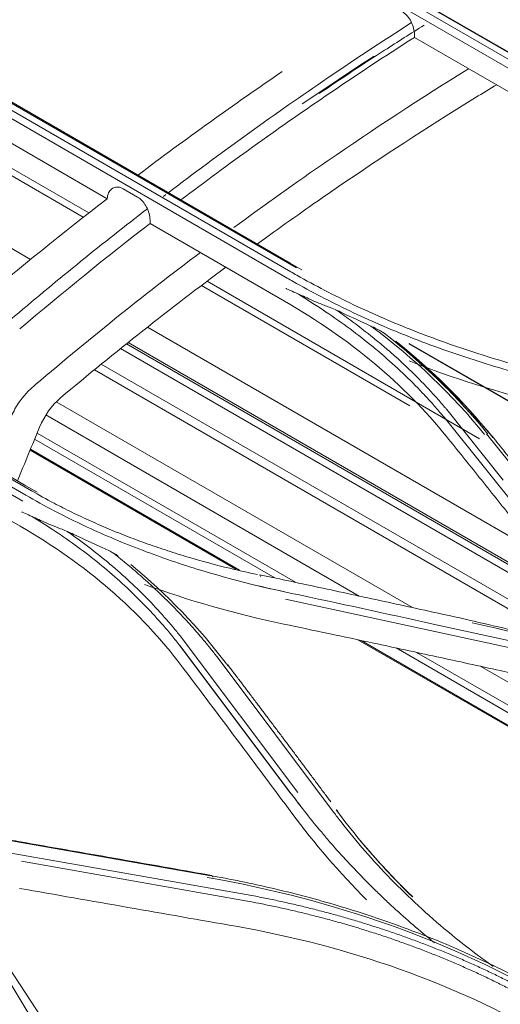
# Model space of a CAD drawing. Units: millimetres. Extents: x 662 to 995, y -16 to 221.
# Drawn here: x 819 to 821, y 161 to 166 of the extents above; entities that cross this region are included whole.
import ezdxf

# ---------------------------------------------------------------- set-up
doc = ezdxf.new("R2010")
doc.units = ezdxf.units.MM
doc.layers.add('1', color=7, linetype='Continuous', true_color=0xffffff)

msp = doc.modelspace()

# ---------------------------------------------------------------- linework, layer by layer
at = {"layer": '1', "color": 3, "linetype": 'Continuous', "lineweight": 13}
for p, q in [((821.587851, 165.686077), (819.876652, 166.674038)), ((821.587851, 165.686077), (819.876652, 166.674038)), ((819.907902, 166.691534), (821.619105, 165.703571)), ((819.907902, 166.691534), (821.619105, 165.703571)), ((819.923491, 166.685836), (821.623086, 165.704574)), ((819.923491, 166.685836), (821.623086, 165.704574)), ((819.854588, 166.637705), (821.565789, 165.649742)), ((821.565789, 165.649742), (819.854588, 166.637705)), ((818.731349, 164.745552), (816.175668, 166.221076)), ((821.552816, 165.530104), (820.820165, 165.9531)), ((821.552816, 165.530104), (820.820165, 165.9531)), ((819.018459, 164.975364), (817.463641, 165.873038)), ((819.048313, 164.998495), (817.679893, 165.788552)), ((820.146854, 164.678907), (818.435655, 165.666867)), ((820.146854, 164.678907), (818.435655, 165.666867)), ((818.466502, 165.687934), (820.177706, 164.69997)), ((818.466502, 165.687934), (820.177706, 164.69997)), ((820.144694, 164.725157), (818.481848, 165.685201)), ((820.144694, 164.725157), (818.481848, 165.685201)), ((818.416269, 165.632356), (820.12747, 164.644394)), ((820.12747, 164.644394), (818.416269, 165.632356)), ((819.147989, 165.075848), (818.402788, 165.50609)), ((819.147989, 165.075848), (818.402788, 165.50609)), ((819.313438, 165.084707), (819.235657, 165.129614)), ((819.313438, 165.084707), (819.235657, 165.129614)), ((819.381335, 164.94113), (819.381335, 164.941126)), ((819.381335, 164.94113), (819.381335, 164.941126)), ((820.113986, 164.518129), (819.381335, 164.941126)), ((820.113986, 164.518129), (819.381335, 164.941126)), ((820.20725, 164.68904), (820.144694, 164.725157)), ((820.20725, 164.68904), (820.144694, 164.725157)), ((820.794486, 163.949974), (819.661123, 164.604322)), ((821.174679, 163.770837), (819.691725, 164.627021)), ((817.024634, 164.476127), (818.735836, 163.488165)), ((817.024634, 164.476127), (818.735836, 163.488165)), ((818.705985, 163.51504), (817.044651, 164.474211)), ((818.689671, 163.431552), (816.978455, 164.419523)), ((816.978455, 164.419523), (818.689671, 163.431552)), ((818.705988, 163.463523), (816.994789, 164.451483)), ((818.705988, 163.463523), (816.994789, 164.451483)), ((821.507864, 163.142531), (819.368398, 164.377752)), ((821.932954, 162.695739), (819.221566, 164.26116)), ((821.830149, 162.798536), (819.252759, 164.286593)), ((821.800871, 162.82795), (819.262033, 164.293749)), ((824.155641, 162.343248), (820.790361, 164.286194)), ((824.296758, 162.265139), (820.792241, 164.288473)), ((821.89591, 162.571749), (819.1164, 164.176499)), ((821.693067, 162.636134), (819.078622, 164.145585)), ((820.809524, 162.852421), (818.871428, 163.971382)), ((820.519815, 162.915423), (818.814904, 163.899754)), ((821.602648, 163.11312), (820.981756, 163.887053)), ((821.602648, 163.11312), (820.981756, 163.887053)), ((821.303232, 163.546166), (820.996617, 163.928977)), ((821.303232, 163.546166), (820.996617, 163.928977)), ((820.172147, 162.989946), (818.767047, 163.801181)), ((821.212911, 163.796867), (821.809311, 163.05235)), ((821.212911, 163.796867), (821.809311, 163.05235)), ((818.675282, 163.294822), (817.94263, 163.717818)), ((818.675282, 163.294822), (817.94263, 163.717818)), ((820.060585, 163.013746), (818.753549, 163.768364)), ((819.848931, 163.060697), (818.728294, 163.707697)), ((819.86774, 163.056354), (818.730259, 163.713079)), ((818.767132, 163.479737), (818.705985, 163.51504)), ((821.365971, 162.628343), (820.119203, 162.898591)), ((821.399851, 162.65918), (820.922265, 162.762405)), ((820.185423, 161.846292), (819.556247, 162.684718)), ((820.185423, 161.846292), (819.556247, 162.684718)), ((823.046527, 161.214564), (820.512929, 162.677337)), ((823.057101, 161.214975), (820.530615, 162.673643)), ((820.149403, 161.84016), (819.54522, 162.643766)), ((820.146423, 161.844124), (819.545523, 162.643363)), ((823.088626, 161.265506), (820.720091, 162.63298)), ((823.154524, 161.26807), (820.832028, 162.608964)), ((819.746123, 162.584816), (820.37928, 161.740783)), ((819.746123, 162.584816), (820.37928, 161.740783)), ((823.189282, 161.374206), (821.182316, 162.532928)), ((818.550455, 161.597276), (819.701001, 161.395407)), ((818.550467, 161.597274), (819.701001, 161.395407)), ((819.911544, 161.256752), (818.681146, 161.472895)), ((819.911547, 161.256751), (818.681146, 161.472895)), ((819.935529, 161.28701), (818.687952, 161.5062)), ((819.935532, 161.28701), (818.687953, 161.506199)), ((818.311962, 161.353517), (818.969533, 160.351013)), ((818.809798, 160.49975), (818.362947, 161.236318)), ((818.809799, 160.499749), (818.362947, 161.236318)), ((818.400269, 161.218888), (818.969533, 160.351013))]:
    msp.add_line(p, q, dxfattribs=at)
for points, knots in [([(820.751993, 166.09393), (820.760602, 166.08896), (820.769148, 166.082104), (820.784694, 166.065779), (820.791908, 166.05609), (820.8041, 166.035195), (820.80923, 166.023697), (820.81678, 166.000374), (820.819265, 165.988228), (820.820935, 165.968552), (820.820906, 165.960594), (820.820164, 165.9531)], [0, 0, 0, 0, 0.21114484, 0.21114484, 0.42220261, 0.42220261, 0.63463501, 0.63463501, 0.85010331, 0.85010331, 1, 1, 1, 1]), ([(820.751993, 166.09393), (820.760602, 166.08896), (820.769148, 166.082104), (820.784694, 166.065779), (820.791908, 166.05609), (820.8041, 166.035195), (820.80923, 166.023697), (820.81678, 166.000374), (820.819265, 165.988228), (820.820935, 165.968552), (820.820906, 165.960594), (820.820164, 165.9531)], [0, 0, 0, 0, 0.21114484, 0.21114484, 0.42220261, 0.42220261, 0.63463501, 0.63463501, 0.85010331, 0.85010331, 1, 1, 1, 1]), ([(819.47772, 165.106054), (819.757811, 165.319037), (820.038948, 165.521212), (820.481658, 165.823352), (820.643011, 165.929893), (820.804641, 166.033008)], [0, 0, 0, 0, 0.63615016, 0.63615016, 1, 1, 1, 1]), ([(819.47772, 165.106054), (819.757811, 165.319037), (820.038948, 165.521212), (820.481658, 165.823352), (820.643011, 165.929893), (820.804641, 166.033008)], [0, 0, 0, 0, 0.63615016, 0.63615016, 1, 1, 1, 1]), ([(820.872935, 166.01924), (820.801132, 165.974393), (820.729331, 165.928888), (820.539063, 165.806289), (820.420603, 165.727958), (820.302164, 165.647733)], [0, 0, 0, 0, 0.37729472, 0.37729472, 1, 1, 1, 1]), ([(821.115383, 165.78237), (820.858482, 165.623937), (820.601881, 165.456699), (820.175836, 165.163354), (820.006259, 165.042835), (819.837132, 164.918507)], [0, 0, 0, 0, 0.60154814, 0.60154814, 1, 1, 1, 1]), ([(821.267811, 165.695537), (821.190936, 165.649173), (821.114084, 165.602067), (820.797169, 165.404169), (820.557138, 165.245597), (820.20007, 164.998089), (820.082437, 164.914648), (819.965027, 164.82937)], [0, 0, 0, 0, 0.17656982, 0.17656982, 0.72835091, 0.72835091, 1, 1, 1, 1]), ([(819.14799, 165.075852), (819.149133, 165.087261), (819.151891, 165.097905), (819.160232, 165.115887), (819.16594, 165.123474), (819.179389, 165.134276), (819.187283, 165.137729), (819.203863, 165.140013), (819.212742, 165.139056), (819.226276, 165.134465), (819.231003, 165.132301), (819.235657, 165.129614)], [0, 0, 0, 0, 0.22666529, 0.22666529, 0.45361655, 0.45361655, 0.67576845, 0.67576845, 0.88876159, 0.88876159, 1, 1, 1, 1]), ([(819.14799, 165.075852), (819.149133, 165.087261), (819.151891, 165.097905), (819.160232, 165.115887), (819.16594, 165.123474), (819.179389, 165.134276), (819.187283, 165.137729), (819.203863, 165.140013), (819.212742, 165.139056), (819.226276, 165.134465), (819.231003, 165.132301), (819.235657, 165.129614)], [0, 0, 0, 0, 0.22666529, 0.22666529, 0.45361655, 0.45361655, 0.67576845, 0.67576845, 0.88876159, 0.88876159, 1, 1, 1, 1]), ([(819.313438, 165.084707), (819.321881, 165.079833), (819.330259, 165.073095), (819.34549, 165.057067), (819.35255, 165.047566), (819.364596, 165.026996), (819.369707, 165.015633), (819.37745, 164.992269), (819.380085, 164.979949), (819.382167, 164.958849), (819.382193, 164.949699), (819.381335, 164.94113)], [0, 0, 0, 0, 0.20403958, 0.20403958, 0.40785079, 0.40785079, 0.61521171, 0.61521171, 0.83070408, 0.83070408, 1, 1, 1, 1]), ([(819.313438, 165.084707), (819.321881, 165.079833), (819.330259, 165.073095), (819.34549, 165.057067), (819.35255, 165.047566), (819.364596, 165.026996), (819.369707, 165.015633), (819.37745, 164.992269), (819.380085, 164.979949), (819.382167, 164.958849), (819.382193, 164.949699), (819.381335, 164.94113)], [0, 0, 0, 0, 0.20403958, 0.20403958, 0.40785079, 0.40785079, 0.61521171, 0.61521171, 0.83070408, 0.83070408, 1, 1, 1, 1]), ([(818.033411, 163.896121), (818.235123, 164.082171), (818.43889, 164.262302), (818.884302, 164.640095), (819.125179, 164.834707), (819.366892, 165.02117)], [0, 0, 0, 0, 0.46187558, 0.46187558, 1, 1, 1, 1]), ([(818.033411, 163.896121), (818.235123, 164.082171), (818.43889, 164.262302), (818.884302, 164.640095), (819.125179, 164.834707), (819.366892, 165.02117)], [0, 0, 0, 0, 0.46187558, 0.46187558, 1, 1, 1, 1]), ([(820.127455, 164.644348), (820.138281, 164.638152), (820.149129, 164.631973), (820.209693, 164.597708), (820.260275, 164.57026), (820.36316, 164.516792), (820.41548, 164.490762), (820.521783, 164.440197), (820.575785, 164.415653), (820.685383, 164.368108), (820.740999, 164.345099), (820.853746, 164.300654), (820.910898, 164.27921), (821.026631, 164.237903), (821.085232, 164.218033), (821.20377, 164.179861), (821.263728, 164.161552), (821.384882, 164.126469), (821.446099, 164.109689), (821.524399, 164.089363), (821.540955, 164.08513), (821.557533, 164.080926)], [0, 0, 0, 0, 0.02580087, 0.02580087, 0.14363838, 0.14363838, 0.26147691, 0.26147691, 0.37931612, 0.37931612, 0.49715566, 0.49715566, 0.61499515, 0.61499515, 0.73283422, 0.73283422, 0.85067254, 0.85067254, 0.96850982, 0.96850982, 1, 1, 1, 1]), ([(820.127455, 164.644348), (820.138281, 164.638152), (820.149129, 164.631973), (820.209693, 164.597708), (820.260275, 164.57026), (820.36316, 164.516792), (820.41548, 164.490762), (820.521783, 164.440197), (820.575785, 164.415653), (820.685383, 164.368108), (820.740999, 164.345099), (820.853746, 164.300654), (820.910898, 164.27921), (821.026631, 164.237903), (821.085232, 164.218033), (821.20377, 164.179861), (821.263728, 164.161552), (821.384882, 164.126469), (821.446099, 164.109689), (821.524399, 164.089363), (821.540955, 164.08513), (821.557533, 164.080926)], [0, 0, 0, 0, 0.02580087, 0.02580087, 0.14363838, 0.14363838, 0.26147691, 0.26147691, 0.37931612, 0.37931612, 0.49715566, 0.49715566, 0.61499515, 0.61499515, 0.73283422, 0.73283422, 0.85067254, 0.85067254, 0.96850982, 0.96850982, 1, 1, 1, 1]), ([(820.146819, 164.678865), (820.158002, 164.672447), (820.169209, 164.666047), (820.230125, 164.631527), (820.280727, 164.604089), (820.383681, 164.550693), (820.436052, 164.524725), (820.542466, 164.474302), (820.59653, 164.449837), (820.70625, 164.402445), (820.761927, 164.37951), (820.874794, 164.3352), (820.932004, 164.313817), (821.047852, 164.272627), (821.106512, 164.252812), (821.225174, 164.214768), (821.285199, 164.196533), (821.406505, 164.161655), (821.467808, 164.145006), (821.542916, 164.125768), (821.556161, 164.122414), (821.56942, 164.119078)], [0, 0, 0, 0, 0.0268156, 0.0268156, 0.1453005, 0.1453005, 0.26378541, 0.26378541, 0.38227028, 0.38227028, 0.5007551, 0.5007551, 0.61923984, 0.61923984, 0.73772448, 0.73772448, 0.85620903, 0.85620903, 0.97469349, 0.97469349, 1, 1, 1, 1]), ([(820.146819, 164.678865), (820.158002, 164.672447), (820.169209, 164.666047), (820.230125, 164.631527), (820.280727, 164.604089), (820.383681, 164.550693), (820.436052, 164.524725), (820.542466, 164.474302), (820.59653, 164.449837), (820.70625, 164.402445), (820.761927, 164.37951), (820.874794, 164.3352), (820.932004, 164.313817), (821.047852, 164.272627), (821.106512, 164.252812), (821.225174, 164.214768), (821.285199, 164.196533), (821.406505, 164.161655), (821.467808, 164.145006), (821.575343, 164.117462), (821.621277, 164.106154), (821.920958, 164.03096), (822.174502, 163.966199), (822.427728, 163.900446)], [0, 0, 0, 0, 0.01734248, 0.01734248, 0.09397035, 0.09397035, 0.17059823, 0.17059823, 0.24722609, 0.24722609, 0.32385391, 0.32385391, 0.40048168, 0.40048168, 0.47710938, 0.47710938, 0.55373703, 0.55373703, 0.63036461, 0.63036461, 0.68687392, 0.68687392, 1, 1, 1, 1]), ([(820.245875, 164.531466), (820.232459, 164.537583), (820.219097, 164.543619), (820.178121, 164.56205), (820.150695, 164.574278), (820.122668, 164.586907), (820.121811, 164.587294), (820.120954, 164.58768)], [0, 0, 0, 0, 0.31792584, 0.31792584, 0.97913817, 0.97913817, 1, 1, 1, 1]), ([(820.245875, 164.531466), (820.232459, 164.537583), (820.219097, 164.543619), (820.178121, 164.56205), (820.150695, 164.574278), (820.122668, 164.586907), (820.121811, 164.587294), (820.120954, 164.58768)], [0, 0, 0, 0, 0.31792584, 0.31792584, 0.97913817, 0.97913817, 1, 1, 1, 1]), ([(820.179901, 164.56124), (820.203736, 164.546904), (820.227312, 164.532383), (820.274003, 164.502919), (820.297119, 164.487973), (820.365638, 164.442564), (820.410219, 164.411524), (820.497028, 164.347944), (820.539276, 164.315389), (820.600811, 164.26546), (820.621019, 164.248633), (820.680722, 164.197605), (820.719304, 164.162849), (820.793921, 164.091971), (820.829974, 164.055833), (820.882111, 164.000681), (820.899168, 163.982138), (820.932635, 163.944748), (820.949048, 163.925899), (820.97072, 163.900314), (820.976253, 163.8937), (820.98175, 163.887069)], [0, 0, 0, 0, 0.07467162, 0.07467162, 0.14959675, 0.14959675, 0.29950132, 0.29950132, 0.44940707, 0.44940707, 0.52433239, 0.52433239, 0.67423835, 0.67423835, 0.82414337, 0.82414337, 0.89906854, 0.89906854, 0.97399357, 0.97399357, 1, 1, 1, 1]), ([(820.179901, 164.56124), (820.203736, 164.546904), (820.227312, 164.532383), (820.274003, 164.502919), (820.297119, 164.487973), (820.365638, 164.442564), (820.410219, 164.411524), (820.497028, 164.347944), (820.539276, 164.315389), (820.600811, 164.26546), (820.621019, 164.248633), (820.680722, 164.197605), (820.719304, 164.162849), (820.793921, 164.091971), (820.829974, 164.055833), (820.882111, 164.000681), (820.899168, 163.982138), (820.932635, 163.944748), (820.949048, 163.925899), (820.97072, 163.900314), (820.976253, 163.8937), (820.98175, 163.887069)], [0, 0, 0, 0, 0.07467162, 0.07467162, 0.14959675, 0.14959675, 0.29950132, 0.29950132, 0.44940707, 0.44940707, 0.52433239, 0.52433239, 0.67423835, 0.67423835, 0.82414337, 0.82414337, 0.89906854, 0.89906854, 0.97399357, 0.97399357, 1, 1, 1, 1]), ([(820.351575, 164.488363), (820.331947, 164.49545), (820.312425, 164.502995), (820.277228, 164.517516), (820.261506, 164.52434), (820.245875, 164.531466)], [0, 0, 0, 0, 0.55108336, 0.55108336, 1, 1, 1, 1]), ([(820.351575, 164.488363), (820.331947, 164.49545), (820.312425, 164.502995), (820.277228, 164.517516), (820.261506, 164.52434), (820.245875, 164.531466)], [0, 0, 0, 0, 0.55108336, 0.55108336, 1, 1, 1, 1]), ([(820.430729, 164.454297), (820.41684, 164.461028), (820.40297, 164.467388), (820.376586, 164.478752), (820.36405, 164.483859), (820.351575, 164.488363)], [0, 0, 0, 0, 0.52390984, 0.52390984, 1, 1, 1, 1]), ([(820.430729, 164.454297), (820.41684, 164.461028), (820.40297, 164.467388), (820.376586, 164.478752), (820.36405, 164.483859), (820.351575, 164.488363)], [0, 0, 0, 0, 0.52390984, 0.52390984, 1, 1, 1, 1]), ([(820.391347, 164.472362), (820.418703, 164.453512), (820.445639, 164.434378), (820.515561, 164.383173), (820.557838, 164.350627), (820.61945, 164.300751), (820.639689, 164.283948), (820.679559, 164.249994), (820.699194, 164.232841), (820.757179, 164.18086), (820.794618, 164.145507), (820.86694, 164.073482), (820.90184, 164.036794), (820.952204, 163.980806), (820.968663, 163.961982), (820.988749, 163.938335), (820.992685, 163.933658), (820.996598, 163.928971)], [0, 0, 0, 0, 0.11664292, 0.11664292, 0.30775017, 0.30775017, 0.40326967, 0.40326967, 0.49878919, 0.49878919, 0.68989679, 0.68989679, 0.88100546, 0.88100546, 0.97652515, 0.97652515, 1, 1, 1, 1]), ([(820.391347, 164.472362), (820.418703, 164.453512), (820.445639, 164.434378), (820.515561, 164.383173), (820.557838, 164.350627), (820.61945, 164.300751), (820.639689, 164.283948), (820.679559, 164.249994), (820.699194, 164.232841), (820.757179, 164.18086), (820.794618, 164.145507), (820.86694, 164.073482), (820.90184, 164.036794), (820.952204, 163.980806), (820.968663, 163.961982), (820.988749, 163.938335), (820.992685, 163.933658), (820.996598, 163.928971)], [0, 0, 0, 0, 0.11664292, 0.11664292, 0.30775017, 0.30775017, 0.40326967, 0.40326967, 0.49878919, 0.49878919, 0.68989679, 0.68989679, 0.88100546, 0.88100546, 0.97652515, 0.97652515, 1, 1, 1, 1]), ([(820.656283, 164.343824), (820.642295, 164.353217), (820.627993, 164.361398), (820.603619, 164.374078), (820.593512, 164.37894), (820.583411, 164.383428)], [0, 0, 0, 0, 0.58699232, 0.58699232, 1, 1, 1, 1]), ([(820.656283, 164.343824), (820.642295, 164.353217), (820.627993, 164.361398), (820.603619, 164.374078), (820.593512, 164.37894), (820.583411, 164.383428)], [0, 0, 0, 0, 0.58699232, 0.58699232, 1, 1, 1, 1]), ([(818.73063, 164.040381), (818.698556, 164.011365), (818.669138, 163.973971), (818.639568, 163.919939), (818.633233, 163.906826), (818.627591, 163.893518)], [0, 0, 0, 0, 0.76391191, 0.76391191, 1, 1, 1, 1]), ([(820.995168, 163.78252), (821.0551, 163.708109), (821.115028, 163.633571), (821.234876, 163.484239), (821.294795, 163.409445), (821.433802, 163.235617), (821.512887, 163.136486), (821.591963, 163.037125)], [0, 0, 0, 0, 0.30119813, 0.30119813, 0.60239628, 0.60239628, 1, 1, 1, 1]), ([(820.995168, 163.78252), (821.0551, 163.708109), (821.115028, 163.633571), (821.234876, 163.484239), (821.294795, 163.409445), (821.433802, 163.235617), (821.512887, 163.136486), (821.591963, 163.037125)], [0, 0, 0, 0, 0.30119813, 0.30119813, 0.60239628, 0.60239628, 1, 1, 1, 1]), ([(818.706027, 163.463607), (818.756708, 163.434627), (818.807844, 163.406081), (818.907117, 163.354235), (818.954785, 163.330477), (819.051542, 163.284486), (819.100647, 163.262244), (819.200213, 163.219304), (819.250691, 163.198599), (819.352935, 163.158745), (819.404718, 163.139591), (819.509504, 163.102848), (819.562523, 163.085254), (819.669714, 163.051634), (819.723901, 163.035604), (819.833356, 163.005111), (819.888641, 162.990644), (820.005166, 162.962058), (820.066638, 162.948277), (820.128452, 162.935049)], [0, 0, 0, 0, 0.12129545, 0.12129545, 0.22992909, 0.22992909, 0.33856265, 0.33856265, 0.44719606, 0.44719606, 0.5558293, 0.5558293, 0.66446231, 0.66446231, 0.77309507, 0.77309507, 0.88172756, 0.88172756, 1, 1, 1, 1]), ([(818.706027, 163.463607), (818.756708, 163.434627), (818.807844, 163.406081), (818.907117, 163.354235), (818.954785, 163.330477), (819.051542, 163.284486), (819.100647, 163.262244), (819.200213, 163.219304), (819.250691, 163.198599), (819.352935, 163.158745), (819.404718, 163.139591), (819.509504, 163.102848), (819.562523, 163.085254), (819.669714, 163.051634), (819.723901, 163.035604), (819.833356, 163.005111), (819.888641, 162.990644), (820.013272, 162.96007), (820.083058, 162.944618), (820.409937, 162.875491), (820.66628, 162.81966), (820.922248, 162.762409)], [0, 0, 0, 0, 0.08052855, 0.08052855, 0.15265087, 0.15265087, 0.22477314, 0.22477314, 0.29689531, 0.29689531, 0.36901736, 0.36901736, 0.44113926, 0.44113926, 0.513261, 0.513261, 0.58538256, 0.58538256, 0.67438337, 0.67438337, 1, 1, 1, 1]), ([(819.965359, 163.032245), (819.915055, 163.042978), (819.864953, 163.054021), (819.738793, 163.084616), (819.663219, 163.104946), (819.551771, 163.13799), (819.514935, 163.14943), (819.441914, 163.173158), (819.405723, 163.185448), (819.334022, 163.21087), (819.298504, 163.224004), (819.22818, 163.251109), (819.193365, 163.265082), (819.124475, 163.29386), (819.090393, 163.308667), (819.022998, 163.339107), (818.989679, 163.354743), (818.923843, 163.386834), (818.891318, 163.403293), (818.817386, 163.442127), (818.776414, 163.464939), (818.735909, 163.488177)], [0, 0, 0, 0, 0.1113891, 0.1113891, 0.2839709, 0.2839709, 0.37020945, 0.37020945, 0.456448, 0.456448, 0.54268658, 0.54268658, 0.62892524, 0.62892524, 0.71516402, 0.71516402, 0.80140295, 0.80140295, 0.88764209, 0.88764209, 1, 1, 1, 1]), ([(819.965359, 163.032245), (819.915055, 163.042978), (819.864953, 163.054021), (819.738793, 163.084616), (819.663219, 163.104946), (819.551771, 163.13799), (819.514935, 163.14943), (819.441914, 163.173158), (819.405723, 163.185448), (819.334022, 163.21087), (819.298504, 163.224004), (819.22818, 163.251109), (819.193365, 163.265082), (819.124475, 163.29386), (819.090393, 163.308667), (819.022998, 163.339107), (818.989679, 163.354743), (818.923843, 163.386834), (818.891318, 163.403293), (818.817386, 163.442127), (818.776414, 163.464939), (818.735909, 163.488177)], [0, 0, 0, 0, 0.1113891, 0.1113891, 0.2839709, 0.2839709, 0.37020945, 0.37020945, 0.456448, 0.456448, 0.54268658, 0.54268658, 0.62892524, 0.62892524, 0.71516402, 0.71516402, 0.80140295, 0.80140295, 0.88764209, 0.88764209, 1, 1, 1, 1]), ([(827.021557, 163.46778), (826.759164, 163.318515), (826.497468, 163.16417), (825.976179, 162.836706), (825.716094, 162.663591), (824.934919, 162.116935), (824.413994, 161.715855), (823.6499, 161.061394), (823.398397, 160.834549), (822.902462, 160.363138), (822.658482, 160.118406), (822.170123, 159.610715), (821.924602, 159.343127), (821.547399, 158.97014), (821.420067, 158.850643), (821.231643, 158.69168), (821.173551, 158.645052), (821.115119, 158.600572)], [0, 0, 0, 0, 0.12954627, 0.12954627, 0.25909254, 0.25909254, 0.51818507, 0.51818507, 0.64773134, 0.64773134, 0.77727761, 0.77727761, 0.90682388, 0.90682388, 0.97159702, 0.97159702, 1, 1, 1, 1]), ([(818.796247, 163.321822), (818.782872, 163.32798), (818.769549, 163.334056), (818.732584, 163.350835), (818.709061, 163.361419), (818.684859, 163.372366), (818.683994, 163.372757), (818.683129, 163.373148)], [0, 0, 0, 0, 0.35054535, 0.35054535, 0.97678232, 0.97678232, 1, 1, 1, 1]), ([(818.796247, 163.321822), (818.782872, 163.32798), (818.769549, 163.334056), (818.732584, 163.350835), (818.709061, 163.361419), (818.684859, 163.372366), (818.683994, 163.372757), (818.683129, 163.373148)], [0, 0, 0, 0, 0.35054535, 0.35054535, 0.97678232, 0.97678232, 1, 1, 1, 1]), ([(818.736376, 163.349122), (818.775227, 163.325733), (818.813394, 163.301746), (818.892797, 163.249594), (818.933863, 163.221263), (819.014072, 163.16308), (819.053232, 163.133217), (819.129552, 163.071987), (819.166729, 163.040608), (819.23902, 162.976385), (819.27415, 162.943528), (819.342298, 162.876411), (819.375331, 162.842136), (819.439255, 162.772265), (819.470159, 162.736653), (819.51549, 162.681595), (819.530621, 162.662547), (819.545533, 162.643378)], [0, 0, 0, 0, 0.12035595, 0.12035595, 0.25527279, 0.25527279, 0.39019085, 0.39019085, 0.5251095, 0.5251095, 0.66002806, 0.66002806, 0.79494587, 0.79494587, 0.9298623, 0.9298623, 1, 1, 1, 1]), ([(818.736376, 163.349122), (818.775227, 163.325733), (818.813394, 163.301746), (818.892797, 163.249594), (818.933863, 163.221263), (819.014072, 163.16308), (819.053232, 163.133217), (819.129552, 163.071987), (819.166729, 163.040608), (819.23902, 162.976385), (819.27415, 162.943528), (819.342298, 162.876411), (819.375331, 162.842136), (819.439255, 162.772265), (819.470159, 162.736653), (819.515381, 162.681727), (819.530409, 162.662814), (819.54522, 162.64378)], [0, 0, 0, 0, 0.12041503, 0.12041503, 0.2553981, 0.2553981, 0.39038239, 0.39038239, 0.52536727, 0.52536727, 0.66035206, 0.66035206, 0.7953361, 0.7953361, 0.93031876, 0.93031876, 1, 1, 1, 1]), ([(818.894971, 163.281131), (818.877224, 163.287612), (818.859563, 163.2945), (818.826674, 163.308159), (818.811417, 163.314836), (818.796247, 163.321822)], [0, 0, 0, 0, 0.53387127, 0.53387127, 1, 1, 1, 1]), ([(818.894971, 163.281131), (818.877224, 163.287612), (818.859563, 163.2945), (818.826674, 163.308159), (818.811417, 163.314836), (818.796247, 163.321822)], [0, 0, 0, 0, 0.53387127, 0.53387127, 1, 1, 1, 1]), ([(818.967414, 163.249824), (818.953599, 163.256472), (818.939808, 163.262783), (818.915673, 163.273126), (818.905301, 163.277358), (818.894971, 163.281131)], [0, 0, 0, 0, 0.56950844, 0.56950844, 1, 1, 1, 1]), ([(818.967414, 163.249824), (818.953599, 163.256472), (818.939808, 163.262783), (818.915673, 163.273126), (818.905301, 163.277358), (818.894971, 163.281131)], [0, 0, 0, 0, 0.56950844, 0.56950844, 1, 1, 1, 1]), ([(818.930122, 163.266913), (818.950126, 163.253085), (818.969907, 163.239073), (819.029568, 163.195775), (819.068735, 163.165903), (819.145104, 163.104701), (819.182322, 163.07336), (819.254735, 163.009267), (819.289947, 162.976501), (819.358289, 162.909597), (819.391434, 162.875445), (819.455579, 162.805804), (819.486593, 162.770299), (819.529996, 162.717826), (819.543208, 162.701342), (819.556223, 162.68474)], [0, 0, 0, 0, 0.08209339, 0.08209339, 0.25047841, 0.25047841, 0.41886299, 0.41886299, 0.58724762, 0.58724762, 0.75563277, 0.75563277, 0.92401889, 0.92401889, 1, 1, 1, 1]), ([(818.930122, 163.266913), (818.950126, 163.253085), (818.969907, 163.239073), (819.029568, 163.195775), (819.068735, 163.165903), (819.145104, 163.104701), (819.182322, 163.07336), (819.254735, 163.009267), (819.289947, 162.976501), (819.358289, 162.909597), (819.391434, 162.875445), (819.455579, 162.805804), (819.486593, 162.770299), (819.529996, 162.717826), (819.543208, 162.701342), (819.556223, 162.68474)], [0, 0, 0, 0, 0.08209339, 0.08209339, 0.25047841, 0.25047841, 0.41886299, 0.41886299, 0.58724762, 0.58724762, 0.75563277, 0.75563277, 0.92401889, 0.92401889, 1, 1, 1, 1]), ([(819.206984, 163.133536), (819.193021, 163.14283), (819.178803, 163.15108), (819.151172, 163.165751), (819.13771, 163.172254), (819.124268, 163.178089)], [0, 0, 0, 0, 0.51506286, 0.51506286, 1, 1, 1, 1]), ([(819.206984, 163.133536), (819.193021, 163.14283), (819.178803, 163.15108), (819.151172, 163.165751), (819.13771, 163.172254), (819.124268, 163.178089)], [0, 0, 0, 0, 0.51506286, 0.51506286, 1, 1, 1, 1]), ([(819.746134, 162.584838), (819.734328, 162.600098), (819.722394, 162.615282), (819.689652, 162.655923), (819.668581, 162.681225), (819.625527, 162.731261), (819.603539, 162.755999), (819.536217, 162.82936), (819.489509, 162.877138), (819.416843, 162.946998), (819.392185, 162.969987), (819.34201, 163.015356), (819.316489, 163.037741), (819.264605, 163.081894), (819.238237, 163.103665), (819.200873, 163.133601), (819.190224, 163.142032), (819.179511, 163.150414)], [0, 0, 0, 0, 0.0737696, 0.0737696, 0.19900073, 0.19900073, 0.32423182, 0.32423182, 0.57481021, 0.57481021, 0.70004126, 0.70004126, 0.8252723, 0.8252723, 0.95050333, 0.95050333, 1, 1, 1, 1]), ([(819.746134, 162.584838), (819.734328, 162.600098), (819.722394, 162.615282), (819.689652, 162.655923), (819.668581, 162.681225), (819.625527, 162.731261), (819.603539, 162.755999), (819.536217, 162.82936), (819.489509, 162.877138), (819.416843, 162.946998), (819.392185, 162.969987), (819.34201, 163.015356), (819.316489, 163.037741), (819.264605, 163.081894), (819.238237, 163.103665), (819.200873, 163.133601), (819.190224, 163.142032), (819.179511, 163.150414)], [0, 0, 0, 0, 0.0737696, 0.0737696, 0.19900073, 0.19900073, 0.32423182, 0.32423182, 0.57481021, 0.57481021, 0.70004126, 0.70004126, 0.8252723, 0.8252723, 0.95050333, 0.95050333, 1, 1, 1, 1]), ([(821.155122, 162.776576), (821.076944, 162.793831), (820.998772, 162.811019), (820.802465, 162.854013), (820.684337, 162.879732), (820.536696, 162.911681), (820.507168, 162.918062), (820.359534, 162.949912), (820.241441, 162.975233), (820.074759, 163.010747), (820.026157, 163.021075), (819.977558, 163.031375)], [0, 0, 0, 0, 0.19909372, 0.19909372, 0.50000181, 0.50000181, 0.57522884, 0.57522884, 0.87613821, 0.87613821, 1, 1, 1, 1]), ([(821.155122, 162.776576), (821.076944, 162.793831), (820.998772, 162.811019), (820.802465, 162.854013), (820.684337, 162.879732), (820.536696, 162.911681), (820.507168, 162.918062), (820.359534, 162.949912), (820.241441, 162.975233), (820.074759, 163.010747), (820.026157, 163.021075), (819.977558, 163.031375)], [0, 0, 0, 0, 0.19909372, 0.19909372, 0.50000181, 0.50000181, 0.57522884, 0.57522884, 0.87613821, 0.87613821, 1, 1, 1, 1]), ([(820.1103, 162.762664), (820.272597, 162.728542), (820.434924, 162.694109), (820.712316, 162.634753), (820.827366, 162.609983), (821.057494, 162.560139), (821.172572, 162.535065), (821.287663, 162.509843)], [0, 0, 0, 0, 0.41371999, 0.41371999, 0.70685884, 0.70685884, 1, 1, 1, 1]), ([(820.1103, 162.762664), (820.272597, 162.728542), (820.434924, 162.694109), (820.712316, 162.634753), (820.827366, 162.609983), (821.057494, 162.560139), (821.172572, 162.535065), (821.287663, 162.509843)], [0, 0, 0, 0, 0.41371999, 0.41371999, 0.70685884, 0.70685884, 1, 1, 1, 1]), ([(821.145011, 162.777876), (821.214729, 162.762545), (821.283924, 162.746275), (821.421075, 162.711929), (821.48905, 162.69385), (821.613202, 162.658885), (821.66957, 162.642253), (821.837314, 162.590485), (821.947365, 162.553465), (822.109353, 162.494371), (822.162842, 162.474078), (822.268765, 162.432323), (822.321209, 162.410858), (822.476928, 162.344735), (822.578618, 162.298335), (822.777271, 162.201163), (822.874309, 162.150355), (822.992471, 162.084232), (823.015944, 162.070879), (823.03926, 162.057396)], [0, 0, 0, 0, 0.099971, 0.099971, 0.19983216, 0.19983216, 0.28403575, 0.28403575, 0.45253493, 0.45253493, 0.53673441, 0.53673441, 0.62093277, 0.62093277, 0.78942236, 0.78942236, 0.95790853, 0.95790853, 1, 1, 1, 1]), ([(821.145011, 162.777876), (821.214729, 162.762545), (821.283924, 162.746275), (821.421075, 162.711929), (821.48905, 162.69385), (821.613202, 162.658885), (821.66957, 162.642253), (821.837314, 162.590485), (821.947365, 162.553465), (822.109353, 162.494371), (822.162842, 162.474078), (822.268765, 162.432323), (822.321209, 162.410858), (822.476928, 162.344735), (822.578618, 162.298335), (822.777271, 162.201163), (822.874309, 162.150355), (822.992471, 162.084232), (823.015944, 162.070879), (823.03926, 162.057396)], [0, 0, 0, 0, 0.099971, 0.099971, 0.19983216, 0.19983216, 0.28403575, 0.28403575, 0.45253493, 0.45253493, 0.53673441, 0.53673441, 0.62093277, 0.62093277, 0.78942236, 0.78942236, 0.95790853, 0.95790853, 1, 1, 1, 1]), ([(820.14668, 161.84432), (820.167893, 161.816071), (820.189266, 161.787905), (820.239068, 161.723713), (820.267804, 161.687847), (820.311875, 161.634604), (820.326727, 161.616948), (820.356753, 161.581826), (820.371928, 161.564359), (820.417938, 161.512252), (820.449261, 161.477902), (820.513183, 161.410038), (820.545788, 161.376518), (820.595644, 161.326898), (820.612422, 161.310467), (820.646291, 161.27783), (820.663384, 161.261622), (820.715133, 161.21334), (820.750264, 161.181605), (820.821753, 161.119083), (820.858118, 161.088291), (820.906353, 161.04875), (820.917678, 161.039558), (820.929059, 161.030411)], [0, 0, 0, 0, 0.09571313, 0.09571313, 0.21950903, 0.21950903, 0.28139994, 0.28139994, 0.34329088, 0.34329088, 0.46708789, 0.46708789, 0.59088532, 0.59088532, 0.65277632, 0.65277632, 0.71466735, 0.71466735, 0.83846538, 0.83846538, 0.96226356, 0.96226356, 1, 1, 1, 1]), ([(820.149692, 161.840311), (820.169916, 161.813406), (820.190293, 161.786581), (820.239068, 161.723713), (820.267804, 161.687847), (820.311875, 161.634604), (820.326727, 161.616948), (820.356753, 161.581826), (820.371928, 161.564359), (820.417938, 161.512252), (820.449261, 161.477902), (820.513183, 161.410038), (820.545788, 161.376518), (820.595644, 161.326898), (820.612422, 161.310467), (820.646291, 161.27783), (820.663384, 161.261622), (820.715133, 161.21334), (820.750264, 161.181605), (820.821753, 161.119083), (820.858118, 161.088291), (820.906353, 161.04875), (820.917678, 161.039558), (820.929059, 161.030411)], [0, 0, 0, 0, 0.09159958, 0.09159958, 0.21595862, 0.21595862, 0.27813107, 0.27813107, 0.34030354, 0.34030354, 0.4646637, 0.4646637, 0.58902428, 0.58902428, 0.65119682, 0.65119682, 0.71336939, 0.71336939, 0.83773057, 0.83773057, 0.96209189, 0.96209189, 1, 1, 1, 1]), ([(821.249429, 160.901), (821.22248, 160.920125), (821.195831, 160.939514), (821.112021, 161.002017), (821.055981, 161.046117), (820.946896, 161.136638), (820.893825, 161.18308), (820.79076, 161.278166), (820.740743, 161.326832), (820.64388, 161.426244), (820.597012, 161.477013), (820.506549, 161.58051), (820.462933, 161.633261), (820.407011, 161.704849), (820.393253, 161.722904), (820.379626, 161.741027)], [0, 0, 0, 0, 0.07914184, 0.07914184, 0.25178616, 0.25178616, 0.42442937, 0.42442937, 0.59707196, 0.59707196, 0.76971446, 0.76971446, 0.94235743, 0.94235743, 1, 1, 1, 1]), ([(821.249429, 160.901), (821.22248, 160.920125), (821.195831, 160.939514), (821.112021, 161.002017), (821.055981, 161.046117), (820.946896, 161.136638), (820.893825, 161.18308), (820.79076, 161.278166), (820.740743, 161.326832), (820.64388, 161.426244), (820.597012, 161.477013), (820.506549, 161.58051), (820.462933, 161.633261), (820.407011, 161.704849), (820.393253, 161.722904), (820.379626, 161.741027)], [0, 0, 0, 0, 0.07914184, 0.07914184, 0.25178616, 0.25178616, 0.42442937, 0.42442937, 0.59707196, 0.59707196, 0.76971446, 0.76971446, 0.94235743, 0.94235743, 1, 1, 1, 1]), ([(818.073335, 161.655822), (818.074846, 161.655341), (818.076358, 161.654861), (818.102107, 161.646705), (818.126468, 161.639218), (818.17543, 161.624627), (818.200032, 161.617522), (818.249467, 161.6037), (818.274302, 161.596982), (818.324197, 161.583935), (818.349259, 161.577606), (818.399598, 161.565338), (818.424878, 161.5594), (818.475648, 161.547918), (818.501139, 161.542373), (818.552323, 161.531678), (818.578018, 161.526528), (818.631742, 161.516213), (818.65982, 161.511144), (818.687952, 161.50619)], [0, 0, 0, 0, 0.00766023, 0.00766023, 0.13042777, 0.13042777, 0.25319532, 0.25319532, 0.37596289, 0.37596289, 0.49873046, 0.49873046, 0.62149804, 0.62149804, 0.74426561, 0.74426561, 0.86703317, 0.86703317, 1, 1, 1, 1]), ([(818.073335, 161.655822), (818.074846, 161.655341), (818.076358, 161.654861), (818.102107, 161.646705), (818.126468, 161.639218), (818.17543, 161.624627), (818.200032, 161.617522), (818.249467, 161.6037), (818.274302, 161.596982), (818.324197, 161.583935), (818.349259, 161.577606), (818.399598, 161.565338), (818.424878, 161.5594), (818.475648, 161.547918), (818.501139, 161.542373), (818.552323, 161.531678), (818.578018, 161.526528), (818.631742, 161.516213), (818.659819, 161.511144), (818.68795, 161.506191)], [0, 0, 0, 0, 0.00766057, 0.00766057, 0.13042831, 0.13042831, 0.25319605, 0.25319605, 0.3759638, 0.3759638, 0.49873157, 0.49873157, 0.62149933, 0.62149933, 0.74426709, 0.74426709, 0.86703484, 0.86703484, 1, 1, 1, 1]), ([(819.715338, 161.396448), (819.64216, 161.409438), (819.568991, 161.422371), (819.372711, 161.456953), (819.249612, 161.478524), (819.095753, 161.505429), (819.064983, 161.510807), (818.91114, 161.537685), (818.788075, 161.559159), (818.622632, 161.588085), (818.580254, 161.5955), (818.537876, 161.602922)], [0, 0, 0, 0, 0.1863747, 0.1863747, 0.50000541, 0.50000541, 0.57840961, 0.57840961, 0.8920126, 0.8920126, 1, 1, 1, 1]), ([(819.715338, 161.396448), (819.64216, 161.409438), (819.568991, 161.422371), (819.372711, 161.456953), (819.249612, 161.478524), (819.095753, 161.505429), (819.064983, 161.510807), (818.91114, 161.537685), (818.788075, 161.559159), (818.622632, 161.588085), (818.580254, 161.5955), (818.537876, 161.602922)], [0, 0, 0, 0, 0.1863747, 0.1863747, 0.50000541, 0.50000541, 0.57840961, 0.57840961, 0.8920126, 0.8920126, 1, 1, 1, 1]), ([(819.704134, 161.396282), (819.704144, 161.396281), (819.704154, 161.396279), (819.761901, 161.386092), (819.819311, 161.375158), (819.933333, 161.351831), (819.989958, 161.339438), (820.158305, 161.300166), (820.268905, 161.27112), (820.436266, 161.222156), (820.494321, 161.204211), (820.609346, 161.166731), (820.66633, 161.14719), (820.835607, 161.086204), (820.946266, 161.042377), (821.108445, 160.972105), (821.16188, 160.947923), (821.320269, 160.873121), (821.423341, 160.820225), (821.548628, 160.750519), (821.573504, 160.736401), (821.598198, 160.722107), (821.598207, 160.722102), (821.598216, 160.722097)], [0, 0, 0, 0, 0.0000014, 0.0000014, 0.08307336, 0.08307336, 0.16607836, 0.16607836, 0.33165321, 0.33165321, 0.42073546, 0.42073546, 0.5098169, 0.5098169, 0.68810183, 0.68810183, 0.7771821, 0.7771821, 0.95546743, 0.95546743, 0.9999986, 0.9999986, 1, 1, 1, 1]), ([(819.704134, 161.396282), (819.704144, 161.396281), (819.704154, 161.396279), (819.761901, 161.386092), (819.819311, 161.375158), (819.933333, 161.351831), (819.989958, 161.339438), (820.158305, 161.300166), (820.268905, 161.27112), (820.436266, 161.222156), (820.494321, 161.204211), (820.609346, 161.166731), (820.66633, 161.14719), (820.835607, 161.086204), (820.946266, 161.042377), (821.108445, 160.972105), (821.16188, 160.947923), (821.320269, 160.873121), (821.423341, 160.820225), (821.548628, 160.750519), (821.573504, 160.736401), (821.598198, 160.722107), (821.598207, 160.722102), (821.598216, 160.722097)], [0, 0, 0, 0, 0.0000014, 0.0000014, 0.08307336, 0.08307336, 0.16607836, 0.16607836, 0.33165321, 0.33165321, 0.42073546, 0.42073546, 0.5098169, 0.5098169, 0.68810183, 0.68810183, 0.7771821, 0.7771821, 0.95546743, 0.95546743, 0.9999986, 0.9999986, 1, 1, 1, 1]), ([(819.911548, 161.256773), (819.93188, 161.252939), (819.952174, 161.24903), (819.998385, 161.239872), (820.024274, 161.234567), (820.075877, 161.223633), (820.101594, 161.218006), (820.152848, 161.206427), (820.178387, 161.200475), (820.229281, 161.188246), (820.254637, 161.181969), (820.305157, 161.169087), (820.330323, 161.162482), (820.380459, 161.148945), (820.405429, 161.142012), (820.455167, 161.127819), (820.479936, 161.120558), (820.529265, 161.105709), (820.553827, 161.09812), (820.602735, 161.082615), (820.627083, 161.074699), (820.67556, 161.058541), (820.699689, 161.050299), (820.747722, 161.033491), (820.771626, 161.024925), (820.819205, 161.007472), (820.84288, 160.998584), (820.889994, 160.98049), (820.913434, 160.971284), (820.960073, 160.952556), (820.983273, 160.943034), (821.029428, 160.923679), (821.052384, 160.913845), (821.098044, 160.893872), (821.120751, 160.883731), (821.16591, 160.863149), (821.188363, 160.852706), (821.233011, 160.831524), (821.255207, 160.820784), (821.299337, 160.799014), (821.321272, 160.787983), (821.364877, 160.765636), (821.386548, 160.75432), (821.429622, 160.73141), (821.451025, 160.719815), (821.498013, 160.6939), (821.523549, 160.679532), (821.548976, 160.665057)], [0, 0, 0, 0, 0.03390754, 0.03390754, 0.07740666, 0.07740666, 0.1209058, 0.1209058, 0.16440497, 0.16440497, 0.20790417, 0.20790417, 0.25140339, 0.25140339, 0.29490262, 0.29490262, 0.33840188, 0.33840188, 0.38190114, 0.38190114, 0.42540041, 0.42540041, 0.46889969, 0.46889969, 0.51239897, 0.51239897, 0.55589825, 0.55589825, 0.59939753, 0.59939753, 0.64289679, 0.64289679, 0.68639605, 0.68639605, 0.72989529, 0.72989529, 0.77339451, 0.77339451, 0.81689372, 0.81689372, 0.8603929, 0.8603929, 0.90389205, 0.90389205, 0.94739117, 0.94739117, 1, 1, 1, 1]), ([(819.911548, 161.256773), (819.93188, 161.252939), (819.952174, 161.24903), (819.998385, 161.239872), (820.024274, 161.234567), (820.075877, 161.223633), (820.101594, 161.218006), (820.152848, 161.206427), (820.178387, 161.200475), (820.229281, 161.188246), (820.254637, 161.181969), (820.305157, 161.169087), (820.330323, 161.162482), (820.380459, 161.148945), (820.405429, 161.142012), (820.455167, 161.127819), (820.479936, 161.120558), (820.529265, 161.105709), (820.553827, 161.09812), (820.602735, 161.082615), (820.627083, 161.074699), (820.67556, 161.058541), (820.699689, 161.050299), (820.747722, 161.033491), (820.771626, 161.024925), (820.819205, 161.007472), (820.84288, 160.998584), (820.889994, 160.98049), (820.913434, 160.971284), (820.960073, 160.952556), (820.983273, 160.943034), (821.029428, 160.923679), (821.052384, 160.913845), (821.098044, 160.893872), (821.120751, 160.883731), (821.16591, 160.863149), (821.188363, 160.852706), (821.233011, 160.831524), (821.255207, 160.820784), (821.299337, 160.799014), (821.321272, 160.787983), (821.364877, 160.765636), (821.386548, 160.75432), (821.429622, 160.73141), (821.451025, 160.719815), (821.498013, 160.6939), (821.523549, 160.679532), (821.548976, 160.665057)], [0, 0, 0, 0, 0.03390759, 0.03390759, 0.0774067, 0.0774067, 0.12090585, 0.12090585, 0.16440502, 0.16440502, 0.20790421, 0.20790421, 0.25140342, 0.25140342, 0.29490266, 0.29490266, 0.33840191, 0.33840191, 0.38190117, 0.38190117, 0.42540044, 0.42540044, 0.46889972, 0.46889972, 0.512399, 0.512399, 0.55589827, 0.55589827, 0.59939755, 0.59939755, 0.64289681, 0.64289681, 0.68639607, 0.68639607, 0.7298953, 0.7298953, 0.77339453, 0.77339453, 0.81689373, 0.81689373, 0.8603929, 0.8603929, 0.90389205, 0.90389205, 0.94739118, 0.94739118, 1, 1, 1, 1]), ([(819.935556, 161.287005), (819.94965, 161.284339), (819.963724, 161.28163), (820.003759, 161.273757), (820.029662, 161.268476), (820.081292, 161.257574), (820.10702, 161.251953), (820.158295, 161.240374), (820.183843, 161.234417), (820.234753, 161.222169), (820.260116, 161.215878), (820.31065, 161.202966), (820.335822, 161.196345), (820.385971, 161.182775), (820.410948, 161.175826), (820.460701, 161.161604), (820.485478, 161.154331), (820.534825, 161.139462), (820.559396, 161.131867), (820.608328, 161.116357), (820.632689, 161.108443), (820.681194, 161.092297), (820.70534, 161.084066), (820.753409, 161.067289), (820.777334, 161.058744), (820.824957, 161.041342), (820.848656, 161.032484), (820.895823, 161.01446), (820.919292, 161.005293), (820.965991, 160.986652), (820.989224, 160.977177), (821.035447, 160.957923), (821.058438, 160.948143), (821.104173, 160.928279), (821.126918, 160.918195), (821.172154, 160.897725), (821.194646, 160.887339), (821.239373, 160.866267), (821.261608, 160.855581), (821.305814, 160.833909), (821.327786, 160.822924), (821.37146, 160.800656), (821.393164, 160.789373), (821.436294, 160.76651), (821.457722, 160.754931), (821.507482, 160.727519), (821.535701, 160.711571), (821.563779, 160.695478)], [0, 0, 0, 0, 0.0236314, 0.0236314, 0.067341, 0.067341, 0.11105058, 0.11105058, 0.15476016, 0.15476016, 0.19846972, 0.19846972, 0.24217927, 0.24217927, 0.28588881, 0.28588881, 0.32959834, 0.32959834, 0.37330787, 0.37330787, 0.4170174, 0.4170174, 0.46072692, 0.46072692, 0.50443644, 0.50443644, 0.54814596, 0.54814596, 0.59185548, 0.59185548, 0.635565, 0.635565, 0.67927454, 0.67927454, 0.72298408, 0.72298408, 0.76669363, 0.76669363, 0.81040319, 0.81040319, 0.85411276, 0.85411276, 0.89782235, 0.89782235, 0.94153196, 0.94153196, 1, 1, 1, 1]), ([(819.935556, 161.287005), (819.94965, 161.284339), (819.963724, 161.28163), (820.003759, 161.273757), (820.029662, 161.268476), (820.081292, 161.257574), (820.10702, 161.251953), (820.158295, 161.240374), (820.183843, 161.234417), (820.234753, 161.222169), (820.260116, 161.215878), (820.31065, 161.202966), (820.335822, 161.196345), (820.385971, 161.182775), (820.410948, 161.175826), (820.460701, 161.161604), (820.485478, 161.154331), (820.534825, 161.139462), (820.559396, 161.131867), (820.608328, 161.116357), (820.632689, 161.108443), (820.681194, 161.092297), (820.70534, 161.084066), (820.753409, 161.067289), (820.777334, 161.058744), (820.824957, 161.041342), (820.848656, 161.032484), (820.895823, 161.01446), (820.919292, 161.005293), (820.965991, 160.986652), (820.989224, 160.977177), (821.035447, 160.957923), (821.058438, 160.948143), (821.104173, 160.928279), (821.126918, 160.918195), (821.172154, 160.897725), (821.194646, 160.887339), (821.239373, 160.866267), (821.261608, 160.855581), (821.305814, 160.833909), (821.327786, 160.822924), (821.37146, 160.800656), (821.393164, 160.789373), (821.436294, 160.76651), (821.457722, 160.754931), (821.507482, 160.727519), (821.535701, 160.711571), (821.563779, 160.695478)], [0, 0, 0, 0, 0.0236314, 0.0236314, 0.067341, 0.067341, 0.11105058, 0.11105058, 0.15476016, 0.15476016, 0.19846972, 0.19846972, 0.24217927, 0.24217927, 0.28588881, 0.28588881, 0.32959834, 0.32959834, 0.37330787, 0.37330787, 0.4170174, 0.4170174, 0.46072692, 0.46072692, 0.50443644, 0.50443644, 0.54814596, 0.54814596, 0.59185548, 0.59185548, 0.635565, 0.635565, 0.67927454, 0.67927454, 0.72298408, 0.72298408, 0.76669363, 0.76669363, 0.81040319, 0.81040319, 0.85411276, 0.85411276, 0.89782235, 0.89782235, 0.94153196, 0.94153196, 1, 1, 1, 1]), ([(818.714349, 160.282823), (818.706089, 160.293441), (818.697829, 160.30407), (818.656533, 160.35726), (818.623504, 160.399971), (818.540417, 160.507813), (818.490369, 160.573137), (818.390305, 160.704402), (818.340289, 160.770344), (818.290289, 160.836559)], [0, 0, 0, 0, 0.05837745, 0.05837745, 0.29188888, 0.29188888, 0.64593501, 0.64593501, 1, 1, 1, 1]), ([(818.714349, 160.282823), (818.706089, 160.293441), (818.697829, 160.30407), (818.656533, 160.35726), (818.623504, 160.399971), (818.540417, 160.507813), (818.490369, 160.573137), (818.390305, 160.704402), (818.340289, 160.770344), (818.290289, 160.836559)], [0, 0, 0, 0, 0.05837745, 0.05837745, 0.29188888, 0.29188888, 0.64593501, 0.64593501, 1, 1, 1, 1])]:
    msp.add_open_spline(points, degree=3, knots=knots, dxfattribs=at)
for points, degree in [([(820.820164, 165.9531), (820.658123, 165.849891), (820.496278, 165.74304), (820.334727, 165.632886)], 3), ([(820.820164, 165.9531), (820.658123, 165.849891), (820.496278, 165.74304), (820.334727, 165.632886)], 3), ([(820.209727, 165.591037), (820.340017, 165.679956), (820.470418, 165.766651), (820.600936, 165.850991)], 3), ([(819.315907, 165.203951), (819.576691, 165.40074), (819.838669, 165.588478), (820.101381, 165.767608)], 3), ([(819.315907, 165.203951), (819.576691, 165.40074), (819.838669, 165.588478), (820.101381, 165.767608)], 3), ([(820.334726, 165.632886), (820.071621, 165.453487), (819.809796, 165.265833), (819.549348, 165.069298)], 3), ([(820.334726, 165.632886), (820.071621, 165.453487), (819.809796, 165.265833), (819.549348, 165.069298)], 3), ([(818.438729, 164.50255), (818.673583, 164.701487), (818.910114, 164.892399), (819.14799, 165.075852)], 3), ([(818.438729, 164.50255), (818.673583, 164.701487), (818.910114, 164.892399), (819.14799, 165.075852)], 3), ([(819.452719, 165.087012), (819.457919, 165.090979), (819.46312, 165.094942), (819.46832, 165.098902)], 3), ([(819.452719, 165.087012), (819.457919, 165.090979), (819.46312, 165.094942), (819.46832, 165.098902)], 3), ([(819.381335, 164.941126), (819.1437, 164.757858), (818.907238, 164.567027), (818.672073, 164.367827)], 3), ([(819.381335, 164.941126), (819.1437, 164.757858), (818.907238, 164.567027), (818.672073, 164.367827)], 3), ([(819.655282, 164.783209), (819.344533, 164.54921), (819.035644, 164.302086), (818.730306, 164.040753)], 3), ([(819.793753, 164.703537), (819.491936, 164.479252), (819.191796, 164.242632), (818.894356, 163.99287)], 3), ([(820.113986, 164.518129), (820.472291, 164.311319), (820.76645, 164.066561), (820.995168, 163.78252)], 3), ([(820.113986, 164.518129), (820.472291, 164.311319), (820.76645, 164.066561), (820.995168, 163.78252)], 3), ([(820.583411, 164.383428), (820.531791, 164.406361), (820.480874, 164.429996), (820.430729, 164.454297)], 3), ([(820.583411, 164.383428), (820.531791, 164.406361), (820.480874, 164.429996), (820.430729, 164.454297)], 3), ([(825.232924, 155.364074), (820.02414, 158.371367), (814.815355, 161.37866), (809.606571, 164.385953)], 3), ([(821.201436, 163.794195), (821.029304, 164.008299), (820.822115, 164.205447), (820.583411, 164.383428)], 3), ([(821.201436, 163.794195), (821.029304, 164.008299), (820.822115, 164.205447), (820.583411, 164.383428)], 3), ([(809.528789, 164.341046), (814.737574, 161.333753), (819.946358, 158.32646), (825.155142, 155.319167)], 3), ([(820.656283, 164.343824), (820.872127, 164.17667), (821.061079, 163.993285), (821.220078, 163.795693)], 3), ([(820.704273, 164.306037), (820.900231, 164.149152), (821.072974, 163.978503), (821.220078, 163.795693)], 3), ([(821.237019, 163.789383), (821.089048, 163.972899), (820.916407, 164.143538), (820.719548, 164.301059)], 3), ([(821.237019, 163.789383), (821.089048, 163.972899), (820.916407, 164.143538), (820.719548, 164.301059)], 3), ([(820.810521, 164.221729), (820.973918, 164.083074), (821.119364, 163.934776), (821.246535, 163.777143)], 3), ([(820.810521, 164.221729), (820.973918, 164.083074), (821.119364, 163.934776), (821.246535, 163.777143)], 3), ([(820.79174, 164.193589), (821.030598, 164.099934), (821.283144, 164.020141), (821.549079, 163.953813)], 3), ([(820.79174, 164.193589), (821.030598, 164.099934), (821.283144, 164.020141), (821.549079, 163.953813)], 3), ([(818.780831, 163.834067), (818.806715, 163.89654), (818.847382, 163.953425), (818.894356, 163.99287)], 3), ([(818.780831, 163.834067), (818.740459, 163.736629), (818.700087, 163.639191), (818.659715, 163.541752)], 3), ([(821.237014, 163.789389), (821.242198, 163.787459), (821.245607, 163.78307), (821.246227, 163.777525)], 3), ([(821.237014, 163.789389), (821.242198, 163.787459), (821.245607, 163.78307), (821.246227, 163.777525)], 3), ([(821.80408, 163.086033), (821.523731, 163.437702), (821.243193, 163.784559)], 2), ([(821.80408, 163.086033), (821.523731, 163.437702), (821.243193, 163.784559)], 2), ([(818.675282, 163.294822), (819.034225, 163.087698), (819.328245, 162.833547), (819.55653, 162.531037)], 3), ([(818.675282, 163.294822), (819.034225, 163.087698), (819.328245, 162.833547), (819.55653, 162.531037)], 3), ([(819.124268, 163.178089), (819.071176, 163.20114), (819.018893, 163.225052), (818.967414, 163.249824)], 3), ([(819.124268, 163.178089), (819.071176, 163.20114), (819.018893, 163.225052), (818.967414, 163.249824)], 3), ([(819.797185, 162.546496), (819.648604, 162.74298), (819.474987, 162.92316), (819.276471, 163.086962)], 3), ([(819.797185, 162.546496), (819.648604, 162.74298), (819.474987, 162.92316), (819.276471, 163.086962)], 3), ([(819.977557, 163.031376), (819.980507, 163.031127), (819.982764, 163.027409), (819.983479, 163.021468)], 3), ([(819.977557, 163.031376), (819.980507, 163.031127), (819.982764, 163.027409), (819.983479, 163.021468)], 3), ([(819.351853, 162.978896), (819.591217, 162.890385), (819.844147, 162.818522), (820.1103, 162.762664)], 3), ([(819.351853, 162.978896), (819.591217, 162.890385), (819.844147, 162.818522), (820.1103, 162.762664)], 3), ([(823.023766, 162.051983), (822.466502, 162.374243), (821.836504, 162.615972), (821.134748, 162.769962)], 3), ([(823.023766, 162.051983), (822.466502, 162.374243), (821.836504, 162.615972), (821.134748, 162.769962)], 3), ([(819.799013, 162.545601), (819.801978, 162.541724), (819.804932, 162.53784), (819.807876, 162.53395)], 3), ([(819.799013, 162.545601), (819.801978, 162.541724), (819.804932, 162.53784), (819.807876, 162.53395)], 3), ([(820.365423, 161.79568), (820.085365, 162.171167), (819.804913, 162.540689)], 2), ([(820.365423, 161.79568), (820.085365, 162.171167), (819.804913, 162.540689)], 2), ([(819.55653, 162.531037), (819.755588, 162.267374), (819.95453, 162.001935), (820.153367, 161.734853)], 3), ([(819.55653, 162.531037), (819.755588, 162.267374), (819.95453, 162.001935), (820.153367, 161.734853)], 3), ([(821.287663, 162.509843), (821.912594, 162.373021), (822.475584, 162.157583), (822.972572, 161.870522)], 3), ([(821.287663, 162.509843), (821.912594, 162.373021), (822.475584, 162.157583), (822.972572, 161.870522)], 3), ([(820.811451, 161.279625), (820.657453, 161.427499), (820.517854, 161.58563), (820.393699, 161.752378)], 3), ([(820.811451, 161.279625), (820.657453, 161.427499), (820.517854, 161.58563), (820.393699, 161.752378)], 3), ([(820.393949, 161.752043), (820.399871, 161.750576), (820.403758, 161.746151), (820.404243, 161.740325)], 3), ([(820.393949, 161.752043), (820.399871, 161.750576), (820.403758, 161.746151), (820.404243, 161.740325)], 3), ([(820.153367, 161.734853), (820.276726, 161.569018), (820.4123, 161.411784), (820.560104, 161.263614)], 3), ([(820.153367, 161.734853), (820.276726, 161.569018), (820.4123, 161.411784), (820.560104, 161.263614)], 3), ([(820.524798, 161.586962), (820.613172, 161.480417), (820.708244, 161.377812), (820.809624, 161.279665)], 3), ([(820.52737, 161.583864), (820.615015, 161.478428), (820.709227, 161.376861), (820.809624, 161.279665)], 3), ([(821.581232, 160.71405), (821.022972, 161.037206), (820.392836, 161.262507), (819.693085, 161.385721)], 3), ([(821.581232, 160.71405), (821.022972, 161.037206), (820.392836, 161.262507), (819.693085, 161.385721)], 3), ([(819.714679, 161.396565), (819.718371, 161.39662), (819.721473, 161.392727), (819.722851, 161.386308)], 3), ([(819.714679, 161.396565), (819.718371, 161.39662), (819.721473, 161.392727), (819.722851, 161.386308)], 3), ([(818.671543, 161.325633), (819.064015, 161.256903), (819.456487, 161.188173), (819.848958, 161.119443)], 3), ([(818.671543, 161.325633), (819.064015, 161.256903), (819.456487, 161.188173), (819.848958, 161.119443)], 3), ([(819.848958, 161.119443), (820.472333, 161.009746), (821.035725, 160.809037), (821.533944, 160.521263)], 3), ([(819.848958, 161.119443), (820.472333, 161.009746), (821.035725, 160.809037), (821.533944, 160.521263)], 3)]:
    msp.add_open_spline(points, degree=degree, dxfattribs=at)

doc.saveas('drawing.dxf')
